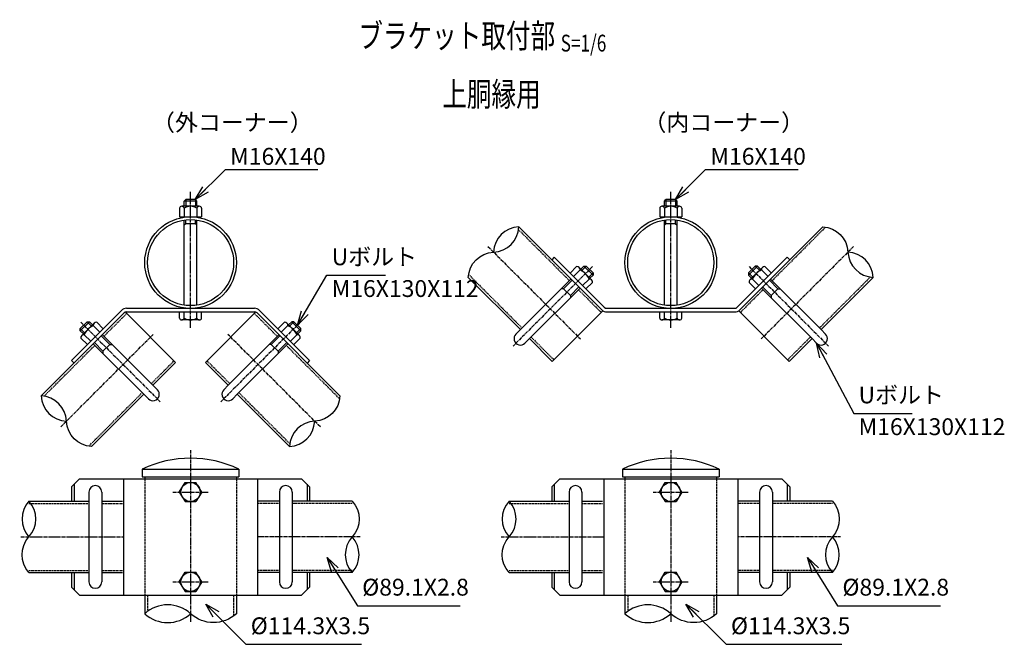
# Model space of a CAD drawing. Units: millimetres. Extents: x 875 to 7296, y -45 to 6703.
# Drawn here: x 6024 to 7252, y 782 to 1560 of the extents above; entities that cross this region are included whole.
import ezdxf
from ezdxf.enums import TextEntityAlignment as Align

# ---------------------------------------------------------------- set-up
doc = ezdxf.new("R2010")
doc.units = ezdxf.units.MM
doc.header["$LTSCALE"] = 0.2
doc.linetypes.add('CENTER2', pattern=[28.575, 19.05, -3.175, 3.175, -3.175])
doc.linetypes.add('DASHED2', pattern=[9.525, 6.35, -3.175])
for name, color, linetype in [('CENTER', 6, 'CENTER2'), ('DASH', 30, 'DASHED2'), ('L', 7, 'Continuous'), ('M', 82, 'Continuous'), ('TEXT', 150, 'Continuous')]:
    doc.layers.add(name, color=color, linetype=linetype)
doc.styles.add('NCE', font='romans.shx', dxfattribs={"width": 0.8, "bigfont": 'extfont.shx'})
doc.styles.get("Standard").update_dxf_attribs({"font": 'romans.shx', "width": 0.8, "bigfont": 'extfont.shx'})
doc.dimstyles.new('NCE_new_6', dxfattribs={"dimscale": 6, "dimtxt": 3.5, "dimasz": 3, "dimexe": 1, "dimexo": 1, "dimgap": 1, "dimtad": 1, "dimdsep": 46, "dimtxsty": 'NCE', "dimblk": 'OPEN30', "dimcen": 0, "dimclrd": 7, "dimclre": 7, "dimclrt": 256, "dimaunit": 1, "dimadec": 1, "dimazin": 0, "dimtm": 2, "dimtfac": 1, "dimtix": 1, "dimtmove": 2, "dimatfit": 3, "dimldrblk": 'OPEN30', "dimfxl": 0, "dimtolj": 1, "dimtzin": 0, "dimarcsym": 0})

# ---------------------------------------------------------------- blocks, each defined once
blk = doc.blocks.new('Title & Scale')
at = {"layer": 'TEXT', "width": 0.75}
blk.add_attdef('図面名', text='', height=5, dxfattribs=at).set_placement((0, 0), align=Align.BOTTOM_RIGHT)
blk.add_attdef('縮尺', text='', height=3.5, dxfattribs=at).set_placement((0, -0.3), align=Align.BOTTOM_LEFT)
blk = doc.blocks.new('Break_Pipe')
blk.add_lwpolyline([(-0.5, 0, -0.388235), (0, 0)], format="xyb")
for centre, start, end in [((0.25, -0.273), 47.5641, 132.4359), ((0.25, 0.273), 227.5641, 312.4359)]:
    blk.add_arc(centre, 0.37, start, end)
blk = doc.blocks.new('_OPEN30')
at = {"color": 0, "linetype": 'ByBlock'}
for p, q in [((-1, 0.268), (0, 0)), ((0, 0), (-1, -0.268)), ((0, 0), (-1, 0))]:
    blk.add_line(p, q, dxfattribs=at)

msp = doc.modelspace()

# ---------------------------------------------------------------- linework, layer by layer
at = {"layer": 'CENTER'}
for p, q in [((6236.817, 1176.202), (6236.817, 1346.202)), ((6835.936, 1176.202), (6835.936, 1346.202)), ((6607.785, 1277.85), (6723.151, 1162.484)), ((7064.087, 1277.85), (6948.721, 1162.484)), ((6738.219, 1252.701), (6639.224, 1153.706)), ((6933.653, 1252.701), (7032.648, 1153.706)), ((6099.999, 1183.304), (6198.994, 1084.31)), ((6373.634, 1183.304), (6274.639, 1084.31)), ((6074.851, 1052.871), (6190.216, 1168.236)), ((6398.783, 1052.871), (6283.417, 1168.236)), ((6236.817, 1023.752), (6236.817, 810.015)), ((6835.936, 1023.752), (6835.936, 810.015)), ((6214.817, 971.702), (6258.817, 971.702)), ((6813.936, 971.702), (6857.936, 971.702)), ((6025.18, 915.702), (6153.316, 915.702)), ((6448.453, 915.702), (6320.317, 915.702)), ((6624.3, 915.702), (6752.436, 915.702)), ((7047.573, 915.702), (6919.437, 915.702)), ((6214.817, 859.702), (6258.817, 859.702)), ((6813.936, 859.702), (6857.936, 859.702))]:
    msp.add_line(p, q, dxfattribs=at)
at = {"layer": 'DASH'}
for p, q in [((6646.002, 1298.679), (6709.443, 1235.238)), ((7029.11, 1301.918), (6962.43, 1235.238)), ((6583.717, 1242.872), (6650.397, 1176.192)), ((7084.917, 1239.634), (7021.476, 1176.192)), ((6720.756, 1223.924), (6748.478, 1196.202)), ((6951.116, 1223.924), (6922.734, 1195.542)), ((6128.776, 1165.841), (6157.158, 1194.223)), ((6344.857, 1165.841), (6316.475, 1194.223)), ((6661.71, 1164.879), (6690.092, 1136.497)), ((7010.162, 1164.879), (6981.78, 1136.497)), ((6054.022, 1091.087), (6117.463, 1154.528)), ((6422.851, 1087.848), (6356.171, 1154.528)), ((6187.822, 1106.795), (6216.204, 1135.178)), ((6285.811, 1106.795), (6257.429, 1135.178)), ((6109.829, 1028.802), (6176.508, 1095.482)), ((6360.566, 1032.041), (6297.125, 1095.482)), ((6179.667, 988.202), (6179.667, 843.202)), ((6293.967, 988.202), (6293.967, 843.202)), ((6778.786, 988.202), (6778.786, 843.202)), ((6893.086, 988.202), (6893.086, 843.202)), ((6035.18, 957.452), (6109.959, 957.452)), ((6125.959, 957.452), (6151.816, 957.452)), ((6347.674, 957.452), (6319.954, 957.452)), ((6438.453, 957.452), (6363.674, 957.452)), ((6634.3, 957.452), (6709.079, 957.452)), ((6725.079, 957.452), (6750.936, 957.452)), ((6946.794, 957.452), (6919.074, 957.452)), ((7037.573, 957.452), (6962.794, 957.452)), ((6035.18, 873.952), (6109.959, 873.952)), ((6125.959, 873.952), (6151.816, 873.952)), ((6347.674, 873.952), (6319.954, 873.952)), ((6438.453, 873.952), (6363.674, 873.952)), ((6634.3, 873.952), (6709.079, 873.952)), ((6725.079, 873.952), (6750.936, 873.952)), ((6946.794, 873.952), (6919.074, 873.952)), ((7037.573, 873.952), (6962.794, 873.952)), ((6183.167, 843.202), (6183.167, 822.887)), ((6290.467, 843.202), (6290.467, 817.143)), ((6782.286, 843.202), (6782.286, 822.887)), ((6889.586, 843.202), (6889.586, 817.143))]:
    msp.add_line(p, q, dxfattribs=at)
at = {"layer": 'M'}
for p, q in [((6247.767, 1327.852), (6225.867, 1327.852)), ((6228.817, 1334.203), (6230.816, 1336.203)), ((6228.817, 1327.852), (6228.817, 1334.202)), ((6244.817, 1334.202), (6228.817, 1334.202)), ((6230.817, 1336.202), (6230.817, 1327.852)), ((6242.817, 1336.202), (6230.817, 1336.202)), ((6242.817, 1336.202), (6242.817, 1327.852)), ((6244.817, 1334.202), (6242.817, 1336.202)), ((6244.817, 1327.852), (6244.817, 1334.202)), ((6846.886, 1327.852), (6824.986, 1327.852)), ((6827.936, 1334.203), (6829.936, 1336.203)), ((6827.936, 1327.852), (6827.936, 1334.202)), ((6843.936, 1334.202), (6827.936, 1334.202)), ((6829.936, 1336.202), (6829.936, 1327.852)), ((6841.936, 1336.202), (6829.936, 1336.202)), ((6841.936, 1336.202), (6841.936, 1327.852)), ((6843.936, 1334.202), (6841.936, 1336.202)), ((6843.936, 1327.852), (6843.936, 1334.202)), ((6222.967, 1325.502), (6222.967, 1314.852)), ((6222.967, 1314.852), (6250.667, 1314.852)), ((6228.817, 1325.502), (6228.817, 1314.852)), ((6244.817, 1325.502), (6244.817, 1314.852)), ((6250.667, 1325.502), (6250.667, 1314.852)), ((6822.086, 1325.502), (6822.086, 1314.852)), ((6822.086, 1314.852), (6849.786, 1314.852)), ((6827.936, 1325.502), (6827.936, 1314.852)), ((6843.936, 1325.502), (6843.936, 1314.852)), ((6849.786, 1325.502), (6849.786, 1314.852)), ((6228.817, 1204.652), (6228.817, 1310.752)), ((6230.817, 1306.202), (6228.817, 1304.202)), ((6230.817, 1306.202), (6230.817, 1311.015)), ((6242.817, 1306.202), (6230.817, 1306.202)), ((6242.817, 1306.202), (6242.817, 1311.015)), ((6242.817, 1306.202), (6244.817, 1304.202)), ((6244.817, 1204.652), (6244.817, 1310.752)), ((6646.361, 1302.278), (6749.8, 1198.838)), ((6827.936, 1204.652), (6827.936, 1310.752)), ((6829.936, 1306.202), (6827.936, 1304.202)), ((6829.936, 1306.202), (6829.936, 1311.015)), ((6841.936, 1306.202), (6829.936, 1306.202)), ((6841.936, 1306.202), (6841.936, 1311.015)), ((6841.936, 1306.202), (6843.936, 1304.202)), ((6843.936, 1204.652), (6843.936, 1310.752)), ((7025.511, 1302.278), (6922.072, 1198.838)), ((6690.559, 1264.442), (6687.378, 1261.261)), ((6690.559, 1264.442), (6687.378, 1261.261)), ((6690.559, 1264.442), (6752.981, 1202.02)), ((6723.795, 1249.591), (6727.613, 1253.408)), ((6725.209, 1248.176), (6730.441, 1253.408)), ((6727.613, 1253.408), (6730.441, 1253.408)), ((6727.613, 1253.408), (6738.926, 1242.095)), ((6730.441, 1253.408), (6738.926, 1244.923)), ((6981.313, 1264.442), (6918.892, 1202.02)), ((6941.431, 1253.408), (6932.946, 1244.923)), ((6944.26, 1253.408), (6932.946, 1242.095)), ((6946.663, 1248.176), (6941.431, 1253.408)), ((6944.26, 1253.408), (6941.431, 1253.408)), ((6948.078, 1249.591), (6944.26, 1253.408)), ((6981.313, 1264.442), (6984.495, 1261.261)), ((6981.313, 1264.442), (6984.495, 1261.261)), ((6718.492, 1252.773), (6710.36, 1244.641)), ((6722.734, 1248.53), (6714.603, 1240.398)), ((6721.674, 1251.712), (6737.23, 1236.156)), ((6733.694, 1239.691), (6738.926, 1244.923)), ((6735.109, 1238.277), (6738.926, 1242.095)), ((6738.926, 1244.923), (6738.926, 1242.095)), ((6938.178, 1239.691), (6932.946, 1244.923)), ((6932.946, 1244.923), (6932.946, 1242.095)), ((6936.764, 1238.277), (6932.946, 1242.095)), ((6950.199, 1251.712), (6934.643, 1236.156)), ((6949.138, 1248.53), (6957.27, 1240.398)), ((6953.381, 1252.773), (6961.513, 1244.641)), ((6583.353, 1239.276), (6648.417, 1174.212)), ((6711.422, 1237.217), (6648.417, 1174.212)), ((6712.836, 1235.803), (6702.157, 1225.124)), ((6734.048, 1237.216), (6725.916, 1229.085)), ((6738.291, 1232.974), (6730.159, 1224.842)), ((6933.582, 1232.974), (6941.714, 1224.842)), ((6937.825, 1237.216), (6945.956, 1229.085)), ((6959.037, 1235.803), (6969.716, 1225.124)), ((6960.451, 1237.217), (7023.456, 1174.212)), ((7088.519, 1239.276), (7023.456, 1174.212)), ((6722.735, 1225.904), (6659.73, 1162.899)), ((6702.157, 1225.124), (6699.328, 1225.124)), ((6710.642, 1216.639), (6702.157, 1225.124)), ((6721.321, 1227.318), (6710.642, 1216.639)), ((6710.642, 1216.639), (6710.642, 1213.81)), ((6949.137, 1225.904), (7012.142, 1162.899)), ((6950.552, 1227.318), (6961.23, 1216.639)), ((6961.23, 1216.639), (6969.716, 1225.124)), ((6961.23, 1216.639), (6961.23, 1213.81)), ((6969.716, 1225.124), (6972.544, 1225.124)), ((6050.423, 1091.446), (6153.861, 1194.884)), ((6088.259, 1135.644), (6150.681, 1198.066)), ((6155.179, 1196.202), (6218.183, 1133.199)), ((6157.043, 1196.202), (6316.59, 1196.202)), ((6157.045, 1200.702), (6316.589, 1200.702)), ((6222.967, 1188.552), (6222.967, 1196.202)), ((6228.817, 1188.552), (6228.817, 1196.202)), ((6244.817, 1188.552), (6244.817, 1196.202)), ((6250.667, 1188.552), (6250.667, 1196.202)), ((6318.454, 1196.202), (6255.451, 1133.199)), ((6423.21, 1091.446), (6319.772, 1194.884)), ((6385.375, 1135.644), (6322.953, 1198.066)), ((6751.117, 1197.522), (6688.114, 1134.518)), ((6756.163, 1200.702), (6915.71, 1200.702)), ((6756.164, 1196.202), (6915.708, 1196.202)), ((6822.086, 1188.552), (6822.086, 1196.202)), ((6827.936, 1188.552), (6827.936, 1196.202)), ((6843.936, 1188.552), (6843.936, 1196.202)), ((6849.786, 1188.552), (6849.786, 1196.202)), ((6920.755, 1197.522), (6983.759, 1134.518)), ((6099.292, 1175.526), (6107.778, 1184.012)), ((6099.292, 1172.698), (6110.606, 1184.012)), ((6100.989, 1166.759), (6116.545, 1182.315)), ((6113.01, 1178.78), (6107.778, 1184.012)), ((6107.778, 1184.012), (6110.606, 1184.012)), ((6114.424, 1180.194), (6110.606, 1184.012)), ((6119.727, 1183.376), (6127.859, 1175.244)), ((6247.767, 1186.202), (6225.867, 1186.202)), ((6353.906, 1183.376), (6345.775, 1175.244)), ((6372.645, 1166.759), (6357.088, 1182.315)), ((6359.21, 1180.194), (6363.027, 1184.012)), ((6360.624, 1178.78), (6365.856, 1184.012)), ((6365.856, 1184.012), (6363.027, 1184.012)), ((6374.341, 1172.698), (6363.027, 1184.012)), ((6374.341, 1175.526), (6365.856, 1184.012)), ((6846.886, 1186.202), (6824.986, 1186.202)), ((6104.524, 1170.294), (6099.292, 1175.526)), ((6099.292, 1172.698), (6099.292, 1175.526)), ((6103.11, 1168.88), (6099.292, 1172.698)), ((6104.171, 1167.819), (6112.302, 1159.688)), ((6115.484, 1179.133), (6123.616, 1171.001)), ((6126.797, 1167.82), (6189.802, 1104.816)), ((6346.836, 1167.82), (6283.832, 1104.816)), ((6358.149, 1179.133), (6350.017, 1171.001)), ((6369.463, 1167.819), (6361.331, 1159.688)), ((6369.109, 1170.294), (6374.341, 1175.526)), ((6370.523, 1168.88), (6374.341, 1172.698)), ((6374.341, 1172.698), (6374.341, 1175.526)), ((6642.76, 1168.555), (6648.417, 1174.212)), ((7029.113, 1168.555), (7023.456, 1174.212)), ((6099.928, 1163.577), (6108.06, 1155.445)), ((6115.484, 1156.507), (6178.488, 1093.502)), ((6116.898, 1157.921), (6127.577, 1147.242)), ((6125.383, 1166.406), (6136.062, 1155.727)), ((6127.577, 1147.242), (6136.062, 1155.727)), ((6136.062, 1155.727), (6138.89, 1155.727)), ((6358.15, 1156.507), (6295.145, 1093.502)), ((6337.572, 1155.727), (6334.743, 1155.727)), ((6348.251, 1166.406), (6337.572, 1155.727)), ((6346.057, 1147.242), (6337.572, 1155.727)), ((6356.736, 1157.921), (6346.057, 1147.242)), ((6373.705, 1163.577), (6365.574, 1155.445)), ((6654.073, 1157.242), (6659.73, 1162.899)), ((6659.73, 1162.899), (6688.112, 1134.517)), ((7012.142, 1162.899), (6983.76, 1134.517)), ((7017.799, 1157.242), (7012.142, 1162.899)), ((6127.577, 1147.242), (6127.577, 1144.414)), ((6346.057, 1147.242), (6346.057, 1144.414)), ((6088.259, 1135.644), (6091.44, 1132.463)), ((6088.259, 1135.644), (6091.44, 1132.463)), ((6189.802, 1104.816), (6218.184, 1133.198)), ((6283.832, 1104.816), (6255.449, 1133.198)), ((6385.375, 1135.644), (6382.194, 1132.463)), ((6385.375, 1135.644), (6382.194, 1132.463)), ((6113.425, 1028.438), (6178.488, 1093.502)), ((6184.145, 1087.845), (6178.488, 1093.502)), ((6195.459, 1099.159), (6189.802, 1104.816)), ((6278.175, 1099.159), (6283.832, 1104.816)), ((6289.488, 1087.845), (6295.145, 1093.502)), ((6360.209, 1028.438), (6295.145, 1093.502)), ((6176.617, 1000.252), (6176.617, 990.752)), ((6176.617, 1000.252), (6297.017, 1000.252)), ((6297.017, 1000.252), (6297.017, 990.752)), ((6775.736, 1000.252), (6775.736, 990.752)), ((6775.736, 1000.252), (6896.136, 1000.252)), ((6896.136, 1000.252), (6896.136, 990.752)), ((6098.258, 988.202), (6088.259, 978.203)), ((6098.258, 988.202), (6375.375, 988.202)), ((6153.317, 988.202), (6153.317, 843.202)), ((6176.617, 990.752), (6297.017, 990.752)), ((6179.667, 990.065), (6179.667, 988.202)), ((6222.817, 971.702), (6230.028, 983.702)), ((6230.028, 983.702), (6243.606, 983.702)), ((6250.817, 971.702), (6243.606, 983.702)), ((6293.967, 990.065), (6293.967, 988.202)), ((6320.317, 988.202), (6320.317, 843.202)), ((6375.375, 988.202), (6385.375, 978.203)), ((6697.378, 988.202), (6687.379, 978.203)), ((6697.378, 988.202), (6974.495, 988.202)), ((6752.436, 988.202), (6752.436, 843.202)), ((6775.736, 990.752), (6896.136, 990.752)), ((6778.786, 990.065), (6778.786, 988.202)), ((6821.936, 971.702), (6829.147, 983.702)), ((6829.147, 983.702), (6842.725, 983.702)), ((6849.936, 971.702), (6842.725, 983.702)), ((6893.086, 990.065), (6893.086, 988.202)), ((6919.437, 988.202), (6919.437, 843.202)), ((6974.495, 988.202), (6984.494, 978.203)), ((6088.259, 978.203), (6088.259, 960.252)), ((6091.441, 981.385), (6091.441, 960.252)), ((6109.959, 971.702), (6109.959, 859.702)), ((6125.959, 971.702), (6125.959, 859.702)), ((6222.817, 971.702), (6230.028, 959.702)), ((6250.817, 971.702), (6243.606, 959.702)), ((6347.674, 971.702), (6347.674, 859.702)), ((6363.674, 971.702), (6363.674, 859.702)), ((6382.193, 981.385), (6382.193, 960.252)), ((6385.375, 978.203), (6385.375, 960.252)), ((6687.379, 978.203), (6687.379, 960.252)), ((6690.561, 981.385), (6690.561, 960.252)), ((6709.079, 971.702), (6709.079, 859.702)), ((6725.079, 971.702), (6725.079, 859.702)), ((6821.936, 971.702), (6829.147, 959.702)), ((6849.936, 971.702), (6842.725, 959.702)), ((6946.794, 971.702), (6946.794, 859.702)), ((6962.794, 971.702), (6962.794, 859.702)), ((6981.312, 981.385), (6981.312, 960.252)), ((6984.494, 978.203), (6984.494, 960.252)), ((6035.18, 960.252), (6109.959, 960.252)), ((6125.959, 960.252), (6151.816, 960.252)), ((6230.028, 959.702), (6243.606, 959.702)), ((6347.674, 960.252), (6319.954, 960.252)), ((6438.453, 960.252), (6363.674, 960.252)), ((6634.3, 960.252), (6709.079, 960.252)), ((6725.079, 960.252), (6750.936, 960.252)), ((6829.147, 959.702), (6842.725, 959.702)), ((6946.794, 960.252), (6919.074, 960.252)), ((7037.573, 960.252), (6962.794, 960.252)), ((6035.18, 871.152), (6109.959, 871.152)), ((6088.259, 871.152), (6088.259, 853.196)), ((6091.441, 871.152), (6091.441, 850.014)), ((6125.959, 871.152), (6151.816, 871.152)), ((6222.817, 859.702), (6230.028, 871.702)), ((6230.028, 871.702), (6243.606, 871.702)), ((6250.817, 859.702), (6243.606, 871.702)), ((6347.674, 871.152), (6319.954, 871.152)), ((6438.453, 871.152), (6363.674, 871.152)), ((6382.193, 871.152), (6382.193, 850.014)), ((6385.375, 871.152), (6385.375, 853.196)), ((6634.3, 871.152), (6709.079, 871.152)), ((6687.379, 871.152), (6687.379, 853.196)), ((6690.561, 871.152), (6690.561, 850.014)), ((6725.079, 871.152), (6750.936, 871.152)), ((6821.936, 859.702), (6829.147, 871.702)), ((6829.147, 871.702), (6842.725, 871.702)), ((6849.936, 859.702), (6842.725, 871.702)), ((6946.794, 871.152), (6919.074, 871.152)), ((7037.573, 871.152), (6962.794, 871.152)), ((6981.312, 871.152), (6981.312, 850.014)), ((6984.494, 871.152), (6984.494, 853.196)), ((6088.259, 853.196), (6098.256, 843.199)), ((6222.817, 859.702), (6230.028, 847.702)), ((6230.028, 847.702), (6243.606, 847.702)), ((6250.817, 859.702), (6243.606, 847.702)), ((6385.375, 853.196), (6375.378, 843.199)), ((6687.379, 853.196), (6697.376, 843.199)), ((6821.936, 859.702), (6829.147, 847.702)), ((6829.147, 847.702), (6842.725, 847.702)), ((6849.936, 859.702), (6842.725, 847.702)), ((6984.494, 853.196), (6974.497, 843.199)), ((6098.253, 843.202), (6375.381, 843.202)), ((6179.667, 843.202), (6179.667, 820.015)), ((6293.967, 843.202), (6293.967, 820.015)), ((6697.372, 843.202), (6974.5, 843.202)), ((6778.786, 843.202), (6778.786, 820.015)), ((6893.086, 843.202), (6893.086, 820.015))]:
    msp.add_line(p, q, dxfattribs=at)
for centre, radius in [((6236.817, 1257.702), 57.15), ((6835.936, 1257.702), 57.15), ((6236.817, 1257.702), 53.65), ((6835.936, 1257.702), 53.65), ((6236.817, 971.702), 12), ((6835.936, 971.702), 12), ((6236.817, 859.702), 12), ((6835.936, 859.702), 12)]:
    msp.add_circle(centre, radius, dxfattribs=at)
for centre, radius, start, end in [((6225.892, 1324.857), 2.995, 12.442929, 167.557141), ((6236.817, 1313.06), 14.792, 57.259734, 122.740321), ((6247.742, 1324.857), 2.995, 12.442859, 167.557071), ((6825.011, 1324.857), 2.995, 12.442929, 167.557141), ((6835.936, 1313.06), 14.792, 57.259734, 122.740321), ((6846.861, 1324.857), 2.995, 12.442859, 167.557071), ((6719.022, 1249.06), 3.75, 351.869898, 98.130102), ((6713.837, 1228.319), 22.083, 23.760689, 66.239311), ((6958.036, 1228.319), 22.083, 113.760689, 156.239311), ((6952.851, 1249.06), 3.75, 81.869898, 188.130102), ((6734.578, 1233.504), 3.75, 351.869898, 98.130102), ((6937.294, 1233.504), 3.75, 81.869898, 188.130102), ((6157.045, 1191.702), 9, 90, 135.000017), ((6157.043, 1191.702), 4.5, 90, 134.999986), ((6316.589, 1191.702), 9, 44.999983, 90), ((6316.59, 1191.702), 4.5, 45.000014, 90), ((6756.164, 1205.202), 9, 224.999986, 270), ((6756.163, 1205.202), 4.5, 225.000017, 270), ((6915.708, 1205.202), 9, 270, 315.000014), ((6915.71, 1205.202), 4.5, 270, 314.999983), ((6119.197, 1179.664), 3.75, 81.869898, 188.130102), ((6225.892, 1189.198), 2.995, 192.442859, 347.557107), ((6236.817, 1200.994), 14.792, 237.259715, 302.740302), ((6247.742, 1189.198), 2.995, 192.442965, 347.557141), ((6247.742, 1189.198), 2.995, 12.442859, 12.442936), ((6354.437, 1179.664), 3.75, 351.869898, 98.130102), ((6825.011, 1189.198), 2.995, 192.442859, 347.557107), ((6835.936, 1200.994), 14.792, 237.259715, 302.740302), ((6846.861, 1189.198), 2.995, 192.442965, 347.557141), ((6846.861, 1189.198), 2.995, 12.442859, 12.442936), ((6103.64, 1164.107), 3.75, 81.869898, 188.130102), ((6124.382, 1158.922), 22.083, 113.760689, 156.239311), ((6349.251, 1158.922), 22.083, 23.760689, 66.239311), ((6369.993, 1164.107), 3.75, 351.869898, 98.130102), ((6648.416, 1162.899), 8, 135, 315.007751), ((7023.456, 1162.899), 8, 224.992249, 45), ((6189.802, 1093.502), 8, 225, 45.007751), ((6283.832, 1093.502), 8, 134.992249, 315), ((6236.817, 872.778), 140.974, 64.720777, 115.279223), ((6835.936, 872.778), 140.974, 64.720777, 115.279223), ((6117.959, 971.702), 8, 0, 180), ((6355.674, 971.702), 8, 0, 180), ((6717.079, 971.702), 8, 0, 180), ((6954.794, 971.702), 8, 0, 180), ((6117.959, 859.702), 8, 180, 0), ((6355.674, 859.702), 8, 180, 0), ((6717.079, 859.702), 8, 180, 0), ((6954.794, 859.702), 8, 180, 0)]:
    msp.add_arc(centre, radius, start, end, dxfattribs=at)

# ---------------------------------------------------------------- block references
at = {"layer": 'L'}
for p, xscale, yscale, zscale, rotation in [((6614.86, 1270.776), 89.1, 89.1, 89.1, 45.00000000000009), ((7057.013, 1270.776), 89.1, 89.1, 89.1, 314.9999999999988), ((6081.925, 1059.945), 89.1, 89.1, 89.1, 135), ((6391.709, 1059.945), 89.1, 89.1, 89.1, 225.0000000000005), ((6035.18, 915.702), 89.1, 89.1, 89.1, 90), ((6438.453, 915.702), 89.1, 89.1, 89.1, 270), ((6634.3, 915.702), 89.1, 89.1, 89.1, 90), ((7037.573, 915.702), 89.1, 89.1, 89.1, 270), ((6236.817, 820.015), 114.3, 114.3, 114.3, 180), ((6835.936, 820.015), 114.3, 114.3, 114.3, 180)]:
    msp.add_blockref('Break_Pipe', p, dxfattribs=dict(at, xscale=xscale, yscale=yscale, zscale=zscale, rotation=rotation))
at = {"layer": 'TEXT', "xscale": 6, "yscale": 6, "zscale": 6}
for p, values in [((6698.574, 1516.042), {'図面名': '%%Uブラケット取付部 ', '縮尺': '%%US=1/6'}), ((6673.629, 1443.294), {'図面名': '%%U上胴縁用'})]:
    msp.add_blockref('Title & Scale', p, dxfattribs=at).add_auto_attribs(values)

# ---------------------------------------------------------------- texts
at = {"layer": 'TEXT', "char_height": 21, "style": 'NCE'}
for s, insert, attachment_point in [('（外コーナー）', (6188.697, 1415.362), 7), ('（内コーナー）', (6801.76, 1415.362), 7), ('\\PM16X140', (6286.215, 1435.659), 1), ('\\PM16X140', (6885.334, 1435.659), 1), ('Uボルト', (6412.845, 1247.826), 7), ('M16X130X112', (6412.845, 1235.826), 1), ('Uボルト', (7070.195, 1075.614), 7), ('M16X130X112', (7070.195, 1063.614), 1), ('%%C89.1X2.8', (6450.951, 835.993), 7), ('%%C89.1X2.8', (7050.07, 835.993), 7), ('%%C114.3X3.5', (6311.879, 787.854), 7), ('%%C114.3X3.5', (6910.998, 787.854), 7)]:
    msp.add_mtext(s, dxfattribs=dict(at, insert=insert, attachment_point=attachment_point))

# ---------------------------------------------------------------- leaders
at = {"layer": 'TEXT', "annotation_type": 0, "has_hookline": 1, "hookline_direction": 0}
for points, text_width in [([(6242.757, 1336.202), (6280.214, 1373.659), (6280.215, 1373.659)], 109.6), ([(6841.876, 1336.202), (6879.333, 1373.659), (6879.334, 1373.659)], 109.6), ([(6370.099, 1179.769), (6406.844, 1241.826), (6406.845, 1241.826)], 67.04), ([(7017.799, 1157.242), (7064.194, 1069.614), (7064.195, 1069.614)], 67.04), ([(6407.256, 889.935), (6444.95, 829.993), (6444.951, 829.993)], 122.4), ([(7006.376, 889.935), (7044.069, 829.993), (7044.07, 829.993)], 122.4), ([(6255.772, 831.96), (6305.878, 781.854), (6305.879, 781.854)], 138.4), ([(6854.892, 831.96), (6904.997, 781.854), (6904.998, 781.854)], 138.4)]:
    msp.add_leader(points, dimstyle='NCE_new_6', override={"dimgap": 1, "dimtad": 1}, dxfattribs=dict(at, text_width=text_width))

doc.saveas('drawing.dxf')
